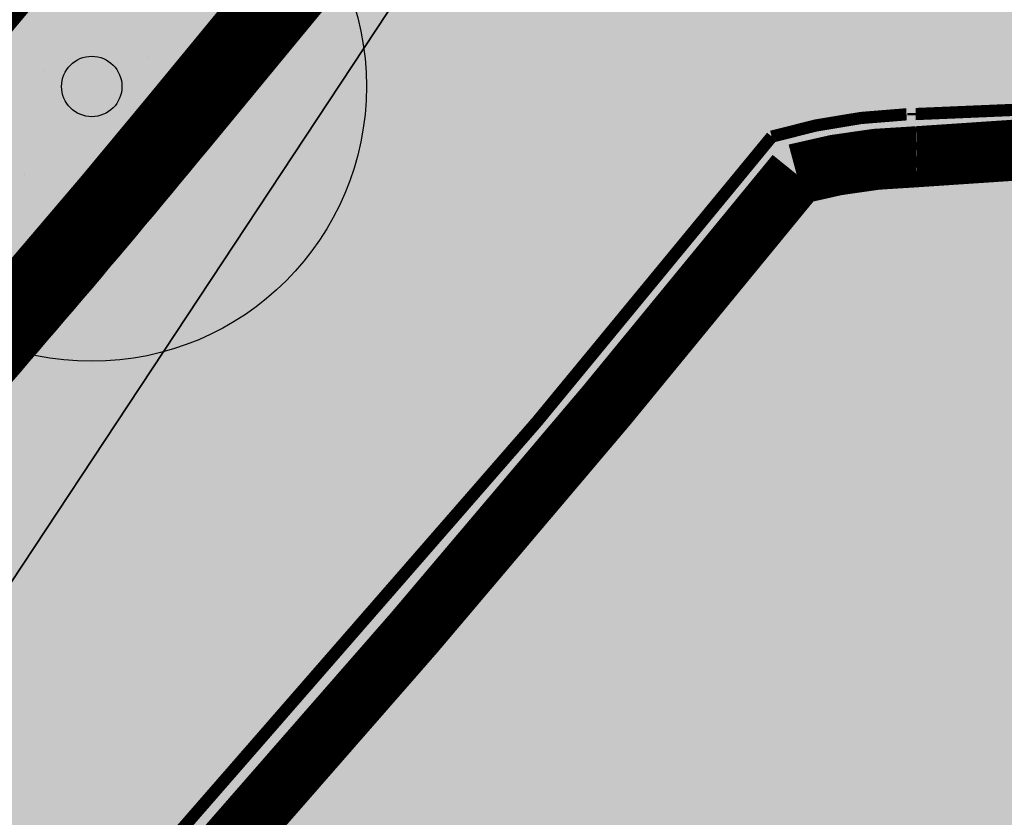
# Model space of a CAD drawing. Units: metres. Extents: x 0 to 6937374, y 0 to 10554134.
# Drawn here: x 3468714 to 3468730, y 5277094 to 5277107 of the extents above; entities that cross this region are included whole.
import ezdxf

# ---------------------------------------------------------------- set-up
doc = ezdxf.new("R2010")
doc.units = ezdxf.units.M
doc.linetypes.add('ACAD_ISO03W100', pattern=[30, 12, -18])
doc.linetypes.add('BAUGRENZE', pattern=[6.3, 1.5, -1, 0.3, -1, 1.5, -1])
doc.layers.get('0').update_dxf_attribs({"color": 4})
for name, color, linetype in [('$ALK_FLA_Flurstueck', 252, 'Continuous'), ('$ALK_FLA_Weg', 252, 'ACAD_ISO03W100'), ('bn-bampf', 7, 'Continuous')]:
    doc.layers.add(name, color=color, linetype=linetype)
doc.layers.add('01_Strassenrand_Abstand', color=220, linetype='Continuous', transparency=0.5)
doc.layers.add('bf-bampf', color=94, linetype='Continuous', transparency=0.3)
doc.layers.add('bf-01-gewerbe', color=253, linetype='Continuous', lineweight=25, transparency=0.3)
doc.layers.add('bf-13-natur_und_landschaft', color=82, linetype='Continuous', lineweight=25, transparency=0.3)
for name, color, linetype, lineweight in [('bf-03-baugrenze', 150, 'Continuous', 25), ('bf-09-grünfläche', 70, 'Continuous', 25), ('bf-gehweg', 35, 'Continuous', 25), ('bg-01-gewerbe', 252, 'Continuous', 25), ('bg-09-grünfläche', 1, 'Continuous', 25), ('bg-13-natur_und_landschaft', 7, 'Continuous', 25), ('bg-gehweg gr', 1, 'Continuous', 25), ('bn-03-baugrenze', 9, 'BAUGRENZE', 50), ('bn-13-anpflanzungen_baum', 7, 'Continuous', 50), ('bn-13-natur_und_landschaft', 7, 'Continuous', 25), ('bs-06-verkehrsflächen', 7, 'Continuous', 35), ('bs-09-grünfläche', 7, 'Continuous', 50)]:
    doc.layers.add(name, color=color, linetype=linetype, lineweight=lineweight)

# ---------------------------------------------------------------- blocks, each defined once
blk = doc.blocks.new('13211BaumPfl')
at = {"layer": 'bf-bampf'}
h = blk.add_hatch(color=256, dxfattribs=at)
edge = h.paths.add_edge_path()
edge.add_arc((0, 0), 0.5, 0, 360)
at = {"layer": 'bn-bampf'}
for radius in [0.5, 0.055]:
    blk.add_circle((0, 0), radius, dxfattribs=at)
blk = doc.blocks.new('1310SPE')
at = {"color": 7}
for points in [[(0.892, 0.785), (-0.892, 0.785)], [(0, 0.785), (0, -0.861)]]:
    blk.add_lwpolyline(points, dxfattribs=at)

msp = doc.modelspace()

# ---------------------------------------------------------------- hatches: boundary and pattern name
at = {"layer": 'bf-01-gewerbe'}
h = msp.add_hatch(color=256, dxfattribs=at)
h.dxf.hatch_style = 1
edge = h.paths.add_edge_path()
edge.add_arc((3468768.658, 5277055.643), 10, 22.1718, 75.3019)
edge.add_line((3468771.195, 5277065.316), (3468746.318, 5277071.841))
edge.add_arc((3468743.781, 5277062.169), 10, 75.3019, 131.9245)
edge.add_line((3468737.099, 5277069.609), (3468720.901, 5277055.063))
edge.add_arc((3468722.238, 5277053.575), 2, 131.9238, 165.3361)
edge.add_line((3468720.303, 5277054.081), (3468710.47, 5277016.505))
edge.add_arc((3468720.144, 5277013.974), 10.001, 165.3385, 254.2707)
edge.add_arc((3612509.583, 5817650.415), 559441.107, 255.10620018, 255.1099394)
edge.add_arc((3468755.286, 5277004.629), 10, 255.113, 308.338)
edge.add_line((3468761.489, 5276996.786), (3468777.918, 5277059.417))
h = msp.add_hatch(color=256, dxfattribs=at)
h.dxf.hatch_style = 1
edge = h.paths.add_edge_path()
edge.add_arc((3468735.822, 5277098.138), 18, 58.7448, 69.0288)
edge.add_line((3468742.264, 5277114.946), (3468736.27, 5277113.519))
edge.add_arc((3468728.068, 5277140.256), 27.967, 271.1831, 287.0555, ccw=False)
edge.add_arc((3468728.93, 5277096.298), 16, 91.0208, 111.4554)
edge.add_arc((3468723.809, 5277109.328), 2, 111.4554, 124.7598)
edge.add_arc((3468727.23, 5277104.398), 8, 124.7598, 140.5098)
edge.add_line((3468721.056, 5277109.486), (3468717.12, 5277104.71))
edge.add_arc((3468564.317, 5277230.627), 198, 316.31549, 320.50983, ccw=False)
edge.add_arc((3468716.466, 5277103.965), 13.5, 228.3933, 255.2786)
edge.add_line((3468713.035, 5277090.908), (3468773.248, 5277075.116))
edge.add_arc((3468774.898, 5277081.402), 6.5, 255.2998, 345.2754)
edge.add_line((3468781.184, 5277079.75), (3468784.067, 5277090.743))
edge.add_arc((3468776.334, 5277092.774), 7.995, 345.2865, 383.345)
edge.add_arc((3468808.733, 5277198.938), 106, 238.74483, 256.32587, ccw=False)
edge.add_line((3468753.735, 5277108.322), (3468745.161, 5277113.526))
at = {"layer": 'bf-09-grünfläche'}
h = msp.add_hatch(color=256, dxfattribs=at)
h.dxf.hatch_style = 1
edge = h.paths.add_edge_path()
edge.add_arc((3468735.822, 5277098.138), 18, 58.7448, 69.0288, ccw=False)
edge.add_line((3468745.161, 5277113.526), (3468753.735, 5277108.322))
edge.add_arc((3468807.759, 5277196.607), 103.503, 238.53618, 256.11723)
edge.add_arc((3468776.329, 5277092.773), 7.4, -14.6981, 26.9577, ccw=False)
edge.add_line((3468783.487, 5277090.895), (3468784.067, 5277090.743))
edge.add_arc((3468776.329, 5277092.773), 8, 345.3019, 433.0267)
edge.add_arc((3468808.733, 5277198.938), 103, 238.74483, 253.02674, ccw=False)
edge.add_line((3468755.291, 5277110.886), (3468746.718, 5277116.09))
edge.add_arc((3468735.822, 5277098.138), 21, 58.7448, 78.9948)
edge.add_arc((3468738.494, 5277111.881), 7, 78.9948, 91.5268)
edge.add_arc((3468738.654, 5277105.883), 13, 91.5268, 106.9607)
edge.add_arc((3468728.068, 5277140.254), 22.965, 271.0493, 287.2082, ccw=False)
edge.add_arc((3468728.93, 5277096.298), 21, 91.2054, 111.4554)
edge.add_arc((3468723.809, 5277109.328), 7, 111.4554, 124.7598)
edge.add_arc((3468727.23, 5277104.398), 13, 124.7598, 140.5098)
edge.add_line((3468717.198, 5277112.666), (3468713.262, 5277107.889))
edge.add_arc((3468564.317, 5277230.627), 193, 316.32297, 320.50983, ccw=False)
edge.add_line((3468703.903, 5277097.343), (3468704.334, 5277096.925))
edge.add_line((3468704.334, 5277096.925), (3468707.067, 5277094.274))
edge.add_arc((3468716.466, 5277103.965), 13.5, 225.8777, 228.3933)
edge.add_arc((3468564.317, 5277230.627), 198, 316.31549, 320.50983)
edge.add_line((3468717.12, 5277104.71), (3468721.056, 5277109.486))
edge.add_arc((3468727.23, 5277104.398), 8, 124.7598, 140.5098, ccw=False)
edge.add_arc((3468723.809, 5277109.328), 2, 111.4554, 124.7598, ccw=False)
edge.add_arc((3468728.93, 5277096.298), 16, 91.0208, 111.4554, ccw=False)
edge.add_arc((3468728.068, 5277140.254), 27.965, 271.1828, 287.0552)
edge.add_line((3468736.27, 5277113.519), (3468742.264, 5277114.946))
at = {"layer": 'bf-gehweg'}
h = msp.add_hatch(color=256, dxfattribs=at)
h.dxf.hatch_style = 1
edge = h.paths.add_edge_path()
edge.add_line((3468736.909, 5277081.534), (3468713.325, 5277060.356))
edge.add_arc((3468715.998, 5277057.38), 4.001, 131.9222, 165.3336)
edge.add_line((3468712.128, 5277058.393), (3468696.972, 5277000.477))
edge.add_arc((3605908.25, 5792825.003), 533762.003, 255.10404731, 255.10834073)
edge.add_line((3468735.626, 5276990.197), (3468756.29, 5276984.702))
edge.add_arc((3468748.436, 5276978.512), 10, 38.2376, 75.1074)
edge.add_arc((3605908.249, 5792825), 533760, 255.10426113, 255.109992, ccw=False)
edge.add_line((3468699.411, 5277001.898), (3468714.063, 5277057.886))
edge.add_arc((3468715.998, 5277057.38), 2.001, 131.9215, 165.3329, ccw=False)
edge.add_line((3468714.662, 5277058.868), (3468738.434, 5277080.216))
edge.add_arc((3468739.77, 5277078.728), 2, 75.3035, 131.9254, ccw=False)
edge.add_line((3468740.277, 5277080.663), (3468772.971, 5277072.087))
edge.add_arc((3468775.508, 5277081.76), 10, 255.3018, 308.4312)
edge.add_line((3468781.724, 5277073.926), (3468786.001, 5277090.232))
edge.add_line((3468786.001, 5277090.232), (3468784.067, 5277090.743))
edge.add_line((3468784.067, 5277090.743), (3468783.05, 5277086.866))
edge.add_line((3468783.05, 5277086.866), (3468781.184, 5277079.75))
edge.add_arc((3468774.899, 5277081.401), 6.498, 255.2875, 345.2877, ccw=False)
edge.add_line((3468773.248, 5277075.116), (3468741.676, 5277083.397))
edge.add_line((3468741.676, 5277083.397), (3468739.554, 5277083.941))
edge.add_line((3468739.554, 5277083.941), (3468713.035, 5277090.908))
edge.add_arc((3468716.466, 5277103.965), 13.5, 225.8777, 255.2786, ccw=False)
edge.add_line((3468707.067, 5277094.274), (3468704.334, 5277096.925))
edge.add_line((3468704.334, 5277096.925), (3468703.903, 5277097.343))
edge.add_line((3468703.903, 5277097.343), (3468701.815, 5277095.189))
edge.add_line((3468701.815, 5277095.189), (3468702.245, 5277094.771))
edge.add_line((3468702.245, 5277094.771), (3468704.979, 5277092.121))
edge.add_arc((3468716.466, 5277103.965), 16.5, 225.8777, 255.2786)
edge.add_line((3468712.273, 5277088.007), (3468736.909, 5277081.534))
at = {"layer": 'bs-06-verkehrsflächen'}
h = msp.add_hatch(dxfattribs=at)
h.set_pattern_fill('DOTS,_O', color=256, scale=0.594604)
h.set_pattern_definition([(155.9396, (3468796.7054, 5277055.6777), (-0.8158013, -0.6695), [0, -0.943933])])
edge = h.paths.add_edge_path()
edge.add_line((3468657.943, 5277072.812), (3468655.052, 5277071.095))
edge.add_line((3468655.052, 5277071.095), (3468654.123, 5277068.572))
edge.add_line((3468654.123, 5277068.572), (3468651.618, 5277061.771))
edge.add_line((3468651.618, 5277061.771), (3468656.634, 5277064.009))
edge.add_arc((3468585.258, 5277195.941), 150.002, 298.41373, 307.60956)
edge.add_line((3468676.8, 5277077.111), (3468677.593, 5277077.722))
edge.add_arc((3468577.798, 5277207.261), 163.521, 307.61006, 310.9378)
edge.add_line((3468684.944, 5277083.733), (3468688.819, 5277087.102))
edge.add_arc((3468564.322, 5277230.622), 189.994, 310.94001, 320.51013)
edge.add_line((3468710.947, 5277109.797), (3468714.883, 5277114.574))
edge.add_arc((3468727.229, 5277104.402), 15.997, 124.7652, 140.5152, ccw=False)
edge.add_arc((3468723.812, 5277109.325), 10.004, 111.4638, 124.7685, ccw=False)
edge.add_arc((3468728.928, 5277096.297), 24.001, 92.2409, 111.4499, ccw=False)
edge.add_line((3468727.99, 5277120.279), (3468727.99, 5277120.289))
edge.add_arc((3468728.061, 5277140.288), 19.999, 194.9281, 269.7966, ccw=False)
edge.add_arc((3468689.37, 5277130.137), 20.002, -0.8861, 14.4753, ccw=False)
edge.add_arc((3468699.37, 5277129.98), 10, 344.8639, 359.1237, ccw=False)
edge.add_arc((3468680.067, 5277135.206), 29.998, 324.606, 344.856, ccw=False)
edge.add_line((3468704.521, 5277117.831), (3468700.352, 5277111.964))
edge.add_arc((3468586.226, 5277193.051), 140, 301.20102, 324.60635, ccw=False)
edge.add_line((3468658.752, 5277073.301), (3468657.943, 5277072.812))
at = {"layer": 'bs-09-grünfläche'}
h = msp.add_hatch(dxfattribs=at)
h.set_pattern_fill('GRUEN,_O', color=256, scale=1.7, pattern_type=2)
h.set_pattern_definition([(0, (0.219, 8.5), (0, 10.2), [0, -10.2]), (0, (1.919, 8.719), (0, 10.2), [0, -10.2]), (0, (3.619, 9.054), (0, 10.2), [0, -10.2]), (0, (5.319, 9.17), (0, 10.2), [0, -10.2]), (0, (7.019, 8.951), (0, 10.2), [0, -10.2]), (0, (8.719, 8.616), (0, 10.2), [0, -10.2]), (0, (0.554, 6.8), (0, 10.2), [0, -10.2]), (0, (2.254, 7.019), (0, 10.2), [0, -10.2]), (0, (3.954, 7.354), (0, 10.2), [0, -10.2]), (0, (5.654, 7.47), (0, 10.2), [0, -10.2]), (0, (7.354, 7.251), (0, 10.2), [0, -10.2]), (0, (9.054, 6.916), (0, 10.2), [0, -10.2]), (0, (0.67, 5.1), (0, 10.2), [0, -10.2]), (0, (2.37, 5.319), (0, 10.2), [0, -10.2]), (0, (4.07, 5.654), (0, 10.2), [0, -10.2]), (0, (5.77, 5.77), (0, 10.2), [0, -10.2]), (0, (7.47, 5.551), (0, 10.2), [0, -10.2]), (0, (9.17, 5.216), (0, 10.2), [0, -10.2]), (0, (0.451, 3.4), (0, 10.2), [0, -10.2]), (0, (2.151, 3.619), (0, 10.2), [0, -10.2]), (0, (3.851, 3.954), (0, 10.2), [0, -10.2]), (0, (5.551, 4.07), (0, 10.2), [0, -10.2]), (0, (7.251, 3.851), (0, 10.2), [0, -10.2]), (0, (8.951, 3.516), (0, 10.2), [0, -10.2]), (0, (0.116, 1.7), (0, 10.2), [0, -10.2]), (0, (1.816, 1.919), (0, 10.2), [0, -10.2]), (0, (3.516, 2.254), (0, 10.2), [0, -10.2]), (0, (5.216, 2.37), (0, 10.2), [0, -10.2]), (0, (6.916, 2.151), (0, 10.2), [0, -10.2]), (0, (8.616, 1.816), (0, 10.2), [0, -10.2]), (0, (0, 0), (0, 10.2), [0, -10.2]), (0, (1.7, 0.219), (0, 10.2), [0, -10.2]), (0, (3.4, 0.554), (0, 10.2), [0, -10.2]), (0, (5.1, 0.67), (0, 10.2), [0, -10.2]), (0, (6.8, 0.451), (0, 10.2), [0, -10.2]), (0, (8.5, 0.116), (0, 10.2), [0, -10.2])])
edge = h.paths.add_edge_path()
edge.add_arc((3468735.822, 5277098.138), 18, 58.7448, 69.0288, ccw=False)
edge.add_line((3468745.161, 5277113.526), (3468753.735, 5277108.322))
edge.add_arc((3468807.759, 5277196.607), 103.503, 238.53618, 256.11723)
edge.add_arc((3468776.329, 5277092.773), 7.4, -14.6981, 26.9577, ccw=False)
edge.add_line((3468783.487, 5277090.895), (3468784.067, 5277090.743))
edge.add_arc((3468776.329, 5277092.773), 8, 345.3019, 433.0267)
edge.add_arc((3468808.733, 5277198.938), 103, 238.74483, 253.02674, ccw=False)
edge.add_line((3468755.291, 5277110.886), (3468746.718, 5277116.09))
edge.add_arc((3468735.822, 5277098.138), 21, 58.7448, 78.9948)
edge.add_arc((3468738.494, 5277111.881), 7, 78.9948, 91.5268)
edge.add_arc((3468738.654, 5277105.883), 13, 91.5268, 106.9607)
edge.add_arc((3468728.068, 5277140.254), 22.965, 271.0493, 287.2082, ccw=False)
edge.add_arc((3468728.93, 5277096.298), 21, 91.2054, 111.4554)
edge.add_arc((3468723.809, 5277109.328), 7, 111.4554, 124.7598)
edge.add_arc((3468727.23, 5277104.398), 13, 124.7598, 140.5098)
edge.add_line((3468717.198, 5277112.666), (3468713.262, 5277107.889))
edge.add_arc((3468564.317, 5277230.627), 193, 316.32297, 320.50983, ccw=False)
edge.add_line((3468703.903, 5277097.343), (3468704.334, 5277096.925))
edge.add_line((3468704.334, 5277096.925), (3468707.067, 5277094.274))
edge.add_arc((3468716.466, 5277103.965), 13.5, 225.8777, 228.3933)
edge.add_arc((3468564.317, 5277230.627), 198, 316.31549, 320.50983)
edge.add_line((3468717.12, 5277104.71), (3468721.056, 5277109.486))
edge.add_arc((3468727.23, 5277104.398), 8, 124.7598, 140.5098, ccw=False)
edge.add_arc((3468723.809, 5277109.328), 2, 111.4554, 124.7598, ccw=False)
edge.add_arc((3468728.93, 5277096.298), 16, 91.0208, 111.4554, ccw=False)
edge.add_arc((3468728.068, 5277140.254), 27.965, 271.1828, 287.0552)
edge.add_line((3468736.27, 5277113.519), (3468742.264, 5277114.946))

# ---------------------------------------------------------------- linework, layer by layer
at = {"layer": '$ALK_FLA_Flurstueck', "linetype": 'ByBlock'}
msp.add_lwpolyline([(3468679.088, 5276960.073), (3468738.478, 5276945.206), (3468739.198, 5276948.127), (3468758.454, 5277024.783), (3468783.983, 5277126.43), (3468780.011, 5277131.372), (3468765.115, 5277145.017), (3468759.903, 5277146.938), (3468754.361, 5277144.467), (3468732.732, 5277124.669), (3468723.167, 5277111.643), (3468713.314, 5277096.738), (3468699.031, 5277039.699), (3468679.818, 5276963.004)], close=True, dxfattribs=at)
msp.add_lwpolyline([(3468627.5, 5276980.252), (3468647.273, 5277029.118), (3468652.704, 5277038.031), (3468659.946, 5277045.532), (3468668.158, 5277051.904), (3468676.961, 5277058.696), (3468688.244, 5277068.708), (3468693.956, 5277074.6), (3468698.648, 5277079.452), (3468709.452, 5277090.896), (3468713.314, 5277096.738), (3468723.167, 5277111.643)], dxfattribs=at)
at = {"layer": '$ALK_FLA_Weg', "linetype": 'ByBlock'}
msp.add_lwpolyline([(3468627.5, 5276980.252), (3468647.273, 5277029.118), (3468652.704, 5277038.031), (3468659.946, 5277045.532), (3468668.158, 5277051.904), (3468676.961, 5277058.696), (3468688.244, 5277068.708), (3468693.956, 5277074.6), (3468698.648, 5277079.452), (3468709.452, 5277090.896), (3468713.314, 5277096.738), (3468723.167, 5277111.643)], dxfattribs=at)
at = {"layer": '01_Strassenrand_Abstand', "const_width": 0.2}
msp.add_lwpolyline([(3468728.727, 5277105.295, 0.034958), (3468733.602, 5277105.73, 0.132849), (3468750.267, 5277113.234, 0.132849)], format="xyb", dxfattribs=at)
at = {"layer": '01_Strassenrand_Abstand'}
msp.add_lwpolyline([(3468650.347, 5277044.32, 0.2, 0.2, 0.06281), (3468685.954, 5277065.229, 0.2, 0.2, 0), (3468686.746, 5277065.839, 0.2, 0.2, 0), (3468694.779, 5277072.407, 0.2, 0.2, 0), (3468698.654, 5277075.776, 0.2, 0.2, 0.041772), (3468722.523, 5277100.258, 0.2, 0.2, 0), (3468726.37, 5277104.926, 0.2, 0.2, -0.062367), (3468728.576, 5277105.291, 0.2, 0.2, 0)], format="xyseb", dxfattribs=at)
at = {"layer": 'bf-03-baugrenze', "const_width": 1, "flags": 128}
msp.add_lwpolyline([(3468726.774, 5277104.313), (3468726.775, 5277104.313, -0.060092), (3468728.74, 5277104.596), (3468728.741, 5277104.596), (3468728.742, 5277104.596, 0.120739), (3468745.165, 5277108.952), (3468745.166, 5277108.953), (3468745.167, 5277108.952, 0.006163), (3468781.571, 5277093.846), (3468781.572, 5277093.846), (3468778.089, 5277080.564), (3468778.089, 5277080.563, -0.380837), (3468774.389, 5277078.125), (3468774.388, 5277078.125), (3468717.276, 5277093.103), (3468717.277, 5277093.104, 0.011671), (3468726.773, 5277104.312)], format="xyb", close=True, dxfattribs=at)
at = {"layer": 'bf-03-baugrenze'}
for points in [[(3468726.384, 5277104.627), (3468726.391, 5277104.638), (3468726.773, 5277104.312), (3468726.384, 5277104.627)], [(3468726.384, 5277104.627), (3468726.391, 5277104.638), (3468726.773, 5277104.312), (3468726.384, 5277104.627)], [(3468726.384, 5277104.627), (3468726.391, 5277104.638), (3468726.773, 5277104.312), (3468726.384, 5277104.627)], [(3468726.384, 5277104.627), (3468726.387, 5277104.63), (3468726.773, 5277104.312), (3468726.384, 5277104.627)], [(3468726.384, 5277104.627), (3468726.387, 5277104.63), (3468726.773, 5277104.312), (3468726.384, 5277104.627)], [(3468726.384, 5277104.627), (3468726.387, 5277104.63), (3468726.773, 5277104.312), (3468726.384, 5277104.627)], [(3468728.604, 5277104.101), (3468728.604, 5277104.101), (3468728.681, 5277104.595), (3468728.604, 5277104.101)], [(3468728.61, 5277104.1), (3468728.61, 5277104.1), (3468728.688, 5277104.594), (3468728.61, 5277104.1)], [(3468728.61, 5277104.1), (3468728.61, 5277104.1), (3468728.688, 5277104.594), (3468728.61, 5277104.1)], [(3468728.691, 5277104.095), (3468728.692, 5277104.095), (3468728.683, 5277104.595), (3468728.691, 5277104.095)], [(3468728.71, 5277104.094), (3468728.71, 5277104.094), (3468728.69, 5277104.593), (3468728.71, 5277104.094)], [(3468728.71, 5277104.094), (3468728.71, 5277104.094), (3468728.69, 5277104.593), (3468728.71, 5277104.094)], [(3468728.752, 5277104.096), (3468728.752, 5277104.096), (3468728.74, 5277104.596), (3468728.752, 5277104.096)], [(3468728.752, 5277104.096), (3468728.752, 5277104.096), (3468728.74, 5277104.596), (3468728.752, 5277104.096)], [(3468728.752, 5277104.096), (3468728.752, 5277104.096), (3468728.74, 5277104.596), (3468728.752, 5277104.096)], [(3468728.752, 5277104.096), (3468728.752, 5277104.096), (3468728.74, 5277104.596), (3468728.752, 5277104.096)], [(3468728.752, 5277104.096), (3468728.752, 5277104.096), (3468728.74, 5277104.596), (3468728.752, 5277104.096)], [(3468728.752, 5277104.096), (3468728.752, 5277104.096), (3468728.74, 5277104.596), (3468728.752, 5277104.096)], [(3468728.752, 5277104.096), (3468728.752, 5277104.096), (3468728.74, 5277104.596), (3468728.752, 5277104.096)], [(3468728.752, 5277104.096), (3468728.752, 5277104.096), (3468728.74, 5277104.596), (3468728.752, 5277104.096)], [(3468728.752, 5277104.096), (3468728.752, 5277104.096), (3468728.74, 5277104.596), (3468728.752, 5277104.096)], [(3468728.752, 5277104.096), (3468728.752, 5277104.096), (3468728.74, 5277104.596), (3468728.752, 5277104.096)], [(3468728.752, 5277104.096), (3468728.752, 5277104.096), (3468728.74, 5277104.596), (3468728.752, 5277104.096)], [(3468728.752, 5277104.096), (3468728.752, 5277104.096), (3468728.74, 5277104.596), (3468728.752, 5277104.096)], [(3468728.752, 5277104.096), (3468728.752, 5277104.096), (3468728.74, 5277104.596), (3468728.752, 5277104.096)], [(3468728.752, 5277104.096), (3468728.752, 5277104.096), (3468728.74, 5277104.596), (3468728.752, 5277104.096)], [(3468728.752, 5277104.096), (3468728.752, 5277104.096), (3468728.74, 5277104.596), (3468728.752, 5277104.096)], [(3468728.752, 5277104.096), (3468728.752, 5277104.096), (3468728.742, 5277104.596), (3468728.752, 5277104.096)], [(3468728.752, 5277104.096), (3468728.752, 5277104.096), (3468728.742, 5277104.596), (3468728.752, 5277104.096)], [(3468728.752, 5277104.096), (3468728.752, 5277104.096), (3468728.742, 5277104.596), (3468728.752, 5277104.096)], [(3468728.752, 5277104.096), (3468728.752, 5277104.096), (3468728.742, 5277104.596), (3468728.752, 5277104.096)], [(3468728.752, 5277104.096), (3468728.752, 5277104.096), (3468728.742, 5277104.596), (3468728.752, 5277104.096)], [(3468728.752, 5277104.096), (3468728.752, 5277104.096), (3468728.742, 5277104.596), (3468728.752, 5277104.096)], [(3468728.752, 5277104.096), (3468728.752, 5277104.096), (3468728.742, 5277104.596), (3468728.752, 5277104.096)], [(3468728.752, 5277104.096), (3468728.752, 5277104.096), (3468728.742, 5277104.596), (3468728.752, 5277104.096)], [(3468728.752, 5277104.096), (3468728.752, 5277104.096), (3468728.742, 5277104.596), (3468728.752, 5277104.096)], [(3468728.752, 5277104.096), (3468728.752, 5277104.096), (3468728.742, 5277104.596), (3468728.752, 5277104.096)], [(3468728.752, 5277104.096), (3468728.752, 5277104.096), (3468728.742, 5277104.596), (3468728.752, 5277104.096)], [(3468728.752, 5277104.096), (3468728.752, 5277104.096), (3468728.742, 5277104.596), (3468728.752, 5277104.096)], [(3468728.752, 5277104.096), (3468728.752, 5277104.096), (3468728.742, 5277104.596), (3468728.752, 5277104.096)], [(3468728.752, 5277104.096), (3468728.752, 5277104.096), (3468728.742, 5277104.596), (3468728.752, 5277104.096)], [(3468728.752, 5277104.096), (3468728.752, 5277104.096), (3468728.742, 5277104.596), (3468728.752, 5277104.096)], [(3468726.898, 5277103.828), (3468726.898, 5277103.828), (3468726.768, 5277104.311), (3468726.898, 5277103.828)], [(3468726.902, 5277103.83), (3468726.902, 5277103.83), (3468726.772, 5277104.312), (3468726.902, 5277103.83)], [(3468727.162, 5277103.998), (3468727.162, 5277103.998), (3468726.773, 5277104.312), (3468727.162, 5277103.998)], [(3468727.162, 5277103.998), (3468727.162, 5277103.998), (3468726.773, 5277104.312), (3468727.162, 5277103.998)], [(3468727.162, 5277103.998), (3468727.162, 5277103.998), (3468726.773, 5277104.312), (3468727.162, 5277103.998)], [(3468727.162, 5277103.998), (3468727.162, 5277103.998), (3468726.773, 5277104.312), (3468727.162, 5277103.998)], [(3468727.162, 5277103.998), (3468727.162, 5277103.998), (3468726.773, 5277104.312), (3468727.162, 5277103.998)], [(3468727.162, 5277103.998), (3468727.162, 5277103.998), (3468726.773, 5277104.312), (3468727.162, 5277103.998)], [(3468727.162, 5277103.998), (3468727.162, 5277103.998), (3468726.773, 5277104.312), (3468727.162, 5277103.998)], [(3468726.904, 5277103.83), (3468726.904, 5277103.83), (3468726.774, 5277104.313), (3468726.904, 5277103.83)], [(3468726.904, 5277103.83), (3468726.904, 5277103.83), (3468726.774, 5277104.313), (3468726.904, 5277103.83)], [(3468726.904, 5277103.83), (3468726.904, 5277103.83), (3468726.774, 5277104.313), (3468726.904, 5277103.83)], [(3468726.904, 5277103.83), (3468726.904, 5277103.83), (3468726.774, 5277104.313), (3468726.904, 5277103.83)], [(3468726.904, 5277103.83), (3468726.904, 5277103.83), (3468726.774, 5277104.313), (3468726.904, 5277103.83)], [(3468726.904, 5277103.83), (3468726.904, 5277103.83), (3468726.774, 5277104.313), (3468726.904, 5277103.83)], [(3468726.904, 5277103.83), (3468726.904, 5277103.83), (3468726.775, 5277104.313), (3468726.904, 5277103.83)], [(3468726.904, 5277103.83), (3468726.904, 5277103.83), (3468726.775, 5277104.313), (3468726.904, 5277103.83)], [(3468726.904, 5277103.83), (3468726.904, 5277103.83), (3468726.775, 5277104.313), (3468726.904, 5277103.83)], [(3468726.904, 5277103.83), (3468726.904, 5277103.83), (3468726.775, 5277104.313), (3468726.904, 5277103.83)], [(3468726.904, 5277103.83), (3468726.904, 5277103.83), (3468726.775, 5277104.313), (3468726.904, 5277103.83)], [(3468726.904, 5277103.83), (3468726.904, 5277103.83), (3468726.775, 5277104.313), (3468726.904, 5277103.83)], [(3468726.905, 5277103.83), (3468726.905, 5277103.83), (3468726.775, 5277104.313), (3468726.905, 5277103.83)], [(3468727.007, 5277103.898), (3468727.007, 5277103.898), (3468726.809, 5277104.357), (3468727.007, 5277103.898)], [(3468727.007, 5277103.898), (3468727.007, 5277103.898), (3468726.809, 5277104.357), (3468727.007, 5277103.898)], [(3468727.007, 5277103.898), (3468727.007, 5277103.898), (3468726.809, 5277104.357), (3468727.007, 5277103.898)], [(3468719.541, 5277094.902), (3468719.541, 5277094.901), (3468719.163, 5277095.229), (3468719.541, 5277094.902)], [(3468719.541, 5277094.902), (3468719.541, 5277094.901), (3468719.163, 5277095.229), (3468719.541, 5277094.902)], [(3468719.541, 5277094.902), (3468719.541, 5277094.901), (3468719.163, 5277095.229), (3468719.541, 5277094.902)], [(3468719.569, 5277094.933), (3468719.569, 5277094.933), (3468719.191, 5277095.261), (3468719.569, 5277094.933)], [(3468719.569, 5277094.933), (3468719.569, 5277094.933), (3468719.191, 5277095.261), (3468719.569, 5277094.933)], [(3468719.569, 5277094.933), (3468719.569, 5277094.933), (3468719.191, 5277095.261), (3468719.569, 5277094.933)]]:
    msp.add_solid(points, dxfattribs=at)
at = {"layer": 'bf-13-natur_und_landschaft', "ltscale": 0.594604, "const_width": 1.308}
msp.add_lwpolyline([(3468717.701, 5277112.248), (3468713.765, 5277107.471), (3468711.697, 5277105.004), (3468709.586, 5277102.569), (3468707.435, 5277100.17), (3468705.246, 5277097.808), (3468704.823, 5277097.362), (3468707.471, 5277094.794), (3468709.217, 5277096.651), (3468711.367, 5277099.015), (3468713.479, 5277101.413), (3468715.552, 5277103.846), (3468716.617, 5277105.127), (3468720.561, 5277109.914)], dxfattribs=at)
at = {"layer": 'bg-01-gewerbe', "flags": 128}
msp.add_lwpolyline([(3468745.161, 5277113.526, 0.044902), (3468742.264, 5277114.946), (3468736.27, 5277113.519, -0.069368), (3468728.645, 5277112.295, 0.089399), (3468723.078, 5277111.189, 0.058117), (3468722.669, 5277110.971, 0.068831), (3468721.056, 5277109.486), (3468717.12, 5277104.71, -0.018303), (3468707.502, 5277093.871, 0.11785), (3468713.035, 5277090.908), (3468773.248, 5277075.116, 0.414089), (3468781.184, 5277079.75), (3468784.067, 5277090.743, 0.167605), (3468783.675, 5277095.942, -0.076863), (3468753.735, 5277108.322)], format="xyb", close=True, dxfattribs=at)
at = {"layer": 'bg-09-grünfläche', "flags": 128}
msp.add_lwpolyline([(3468713.262, 5277107.889, -0.018271), (3468703.903, 5277097.343), (3468704.334, 5277096.925), (3468707.067, 5277094.274, 0.010977), (3468707.502, 5277093.871, 0.018303), (3468717.12, 5277104.71), (3468721.056, 5277109.486, -0.068831)], format="xyb", dxfattribs=at)
at = {"layer": 'bg-13-natur_und_landschaft', "ltscale": 0.594604, "flags": 128}
msp.add_lwpolyline([(3468713.262, 5277107.889, -0.018271), (3468703.903, 5277097.343), (3468704.334, 5277096.925), (3468707.067, 5277094.274, 0.010977), (3468707.502, 5277093.871, 0.018303), (3468717.12, 5277104.71), (3468721.056, 5277109.486, -0.076432)], format="xyb", dxfattribs=at)
at = {"layer": 'bg-gehweg gr'}
for points in [[(3468751.006, 5276988.177, -0.000025), (3468699.411, 5277001.898), (3468714.063, 5277057.886, -0.146827), (3468714.662, 5277058.868), (3468738.434, 5277080.216, -0.252213)], [(3468736.909, 5277081.534), (3468713.325, 5277060.356, 0.146827), (3468712.128, 5277058.393), (3468696.972, 5277000.477, 0.000019), (3468735.626, 5276990.197)]]:
    msp.add_lwpolyline(points, format="xyb", dxfattribs=at)
at = {"layer": 'bn-03-baugrenze', "ltscale": 0.594604, "flags": 128}
msp.add_lwpolyline([(3468726.369, 5277104.926, -0.066593), (3468728.727, 5277105.295, 0.123207), (3468745.127, 5277109.731, 0.006313), (3468782.406, 5277094.266), (3468778.766, 5277080.385, -0.383844), (3468774.246, 5277077.438), (3468715.993, 5277092.716, 0.012757)], format="xyb", close=True, dxfattribs=at)

# ---------------------------------------------------------------- block references
at = {"layer": 'bn-13-anpflanzungen_baum', "xscale": 9, "yscale": 9, "zscale": 9}
msp.add_blockref('13211BaumPfl', (3468715.231, 5277105.747), dxfattribs=at)
at = {"layer": 'bn-13-natur_und_landschaft', "xscale": 0.5946035575013605, "yscale": 0.5946035575013605, "zscale": 0.5946035575013605}
for p, rotation in [((3468717.83, 5277106.599), 50.50983150858809), ((3468716.325, 5277104.775), 50.26814473861755), ((3468714.802, 5277102.966), 49.56258648315106)]:
    msp.add_blockref('1310SPE', p, dxfattribs=dict(at, rotation=rotation))

doc.saveas('drawing.dxf')
